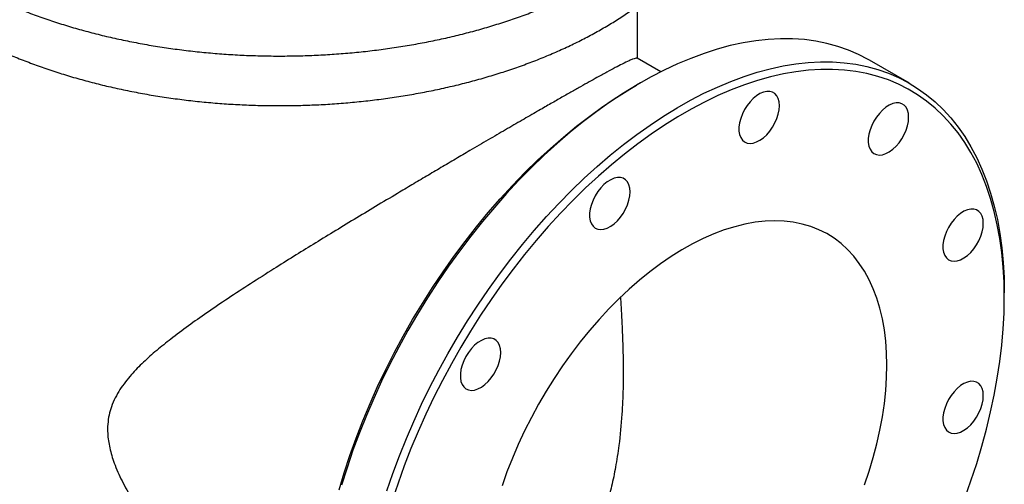
# Model space of a CAD drawing. Units: inches. Extents: x -4 to 383, y -4 to 297.
# Drawn here: x 294 to 311, y 192 to 200 of the extents above; entities that cross this region are included whole.
import ezdxf

# ---------------------------------------------------------------- set-up
doc = ezdxf.new("R2010")
doc.units = ezdxf.units.IN
doc.header["$MEASUREMENT"] = 0

msp = doc.modelspace()

# ---------------------------------------------------------------- linework, layer by layer
at = {"color": 7, "linetype": 'Continuous', "lineweight": 25}
for p, q in [((304.915, 199.751), (304.915, 200.669)), ((305.321, 199.517), (304.91, 199.754)), ((309.665, 199.318), (308.967, 199.721)), ((304.967, 199.325), (304.896, 199.284)), ((311.323, 195.574), (311.323, 195.655))]:
    msp.add_line(p, q, dxfattribs=at)
at = {"color": 7, "linetype": 'Continuous', "lineweight": 25, "flags": 128}
for points in [[(308.967, 199.721), (308.947, 199.733), (308.776, 199.822), (308.599, 199.898), (308.415, 199.962), (308.225, 200.014), (308.03, 200.053), (307.83, 200.08), (307.624, 200.094), (307.414, 200.095), (307.2, 200.084), (306.982, 200.06), (306.76, 200.024), (306.535, 199.975), (306.308, 199.913), (306.078, 199.839), (305.847, 199.753), (305.613, 199.655), (305.379, 199.546), (305.144, 199.424), (304.909, 199.291), (304.673, 199.147), (304.439, 198.991), (304.205, 198.825), (303.972, 198.649), (303.741, 198.462), (303.513, 198.266), (303.287, 198.06), (303.063, 197.845), (302.843, 197.621), (302.627, 197.389), (302.415, 197.149), (302.207, 196.901), (302.004, 196.647), (301.806, 196.385), (301.614, 196.118), (301.427, 195.844), (301.247, 195.566), (301.073, 195.282), (300.906, 194.994), (300.745, 194.703), (300.592, 194.408), (300.447, 194.11), (300.309, 193.81), (300.18, 193.509), (300.059, 193.206), (299.946, 192.902), (299.842, 192.598), (299.747, 192.295)], [(300.54, 192.195), (300.644, 192.499), (300.757, 192.803), (300.878, 193.106), (301.008, 193.407), (301.145, 193.707), (301.291, 194.005), (301.444, 194.3), (301.604, 194.591), (301.771, 194.879), (301.945, 195.163), (302.126, 195.441), (302.312, 195.715), (302.505, 195.982), (302.702, 196.244), (302.905, 196.498), (303.113, 196.746), (303.325, 196.986), (303.542, 197.218), (303.762, 197.442), (303.985, 197.657), (304.211, 197.863), (304.44, 198.059), (304.671, 198.246), (304.903, 198.422), (305.137, 198.588), (305.372, 198.744), (305.607, 198.888), (305.842, 199.021), (306.077, 199.142), (306.312, 199.252), (306.545, 199.35), (306.777, 199.436), (307.006, 199.51), (307.234, 199.571), (307.458, 199.62), (307.68, 199.657), (307.898, 199.681), (308.113, 199.692), (308.323, 199.691), (308.528, 199.677), (308.729, 199.65), (308.924, 199.611), (309.113, 199.559), (309.297, 199.495), (309.474, 199.419), (309.645, 199.33), (309.809, 199.229), (309.965, 199.117), (310.114, 198.993), (310.256, 198.857), (310.39, 198.711), (310.515, 198.553), (310.632, 198.385), (310.74, 198.206), (310.84, 198.017), (310.93, 197.819), (311.012, 197.611), (311.084, 197.394), (311.147, 197.168), (311.201, 196.934), (311.244, 196.693), (311.279, 196.443), (311.303, 196.187), (311.318, 195.924), (311.323, 195.655), (311.323, 195.655)], [(311.323, 195.574), (311.318, 195.841), (311.303, 196.102), (311.279, 196.357), (311.244, 196.604), (311.2, 196.845), (311.147, 197.077), (311.084, 197.301), (311.012, 197.516), (310.93, 197.722), (310.84, 197.919), (310.74, 198.106), (310.632, 198.283), (310.515, 198.449), (310.389, 198.605), (310.256, 198.75), (310.114, 198.883), (309.965, 199.005), (309.809, 199.116), (309.645, 199.214), (309.474, 199.301), (309.297, 199.375), (309.114, 199.437), (308.924, 199.486), (308.73, 199.523), (308.529, 199.548), (308.324, 199.56), (308.115, 199.559), (307.901, 199.545), (307.684, 199.519), (307.463, 199.481), (307.239, 199.429), (307.012, 199.366), (306.783, 199.29), (306.552, 199.202), (306.32, 199.101), (306.087, 198.989), (305.853, 198.866), (305.619, 198.731), (305.386, 198.584), (305.152, 198.427), (304.92, 198.259), (304.69, 198.081), (304.461, 197.893), (304.234, 197.695), (304.01, 197.487), (303.789, 197.271), (303.572, 197.046), (303.358, 196.813), (303.148, 196.572), (302.943, 196.323), (302.743, 196.068), (302.548, 195.806), (302.359, 195.537), (302.176, 195.264), (301.999, 194.985), (301.828, 194.702), (301.664, 194.414), (301.508, 194.123), (301.359, 193.829), (301.217, 193.532), (301.084, 193.233), (300.958, 192.932), (300.841, 192.631), (300.733, 192.329), (300.633, 192.027)], [(299.703, 192.21), (299.794, 192.511), (299.893, 192.813), (300.002, 193.115), (300.119, 193.417), (300.244, 193.718), (300.377, 194.016), (300.519, 194.313), (300.668, 194.608), (300.825, 194.899), (300.988, 195.186), (301.159, 195.47), (301.336, 195.749), (301.519, 196.022), (301.709, 196.29), (301.904, 196.552), (302.104, 196.808), (302.309, 197.056), (302.518, 197.297), (302.732, 197.531), (302.95, 197.756), (303.171, 197.972), (303.394, 198.18), (303.621, 198.378), (303.85, 198.566), (304.081, 198.744), (304.313, 198.912), (304.546, 199.069), (304.78, 199.215), (304.896, 199.284)], [(307.394, 198.926), (307.389, 198.992), (307.374, 199.05), (307.349, 199.099), (307.315, 199.137), (307.274, 199.163), (307.226, 199.176), (307.172, 199.176), (307.115, 199.164), (307.055, 199.138), (306.995, 199.1), (306.937, 199.052), (306.881, 198.994), (306.83, 198.928), (306.785, 198.857), (306.747, 198.781), (306.718, 198.704), (306.698, 198.627), (306.688, 198.553), (306.688, 198.483), (306.698, 198.421), (306.718, 198.367), (306.747, 198.324), (306.785, 198.292), (306.83, 198.272), (306.881, 198.265), (306.937, 198.271), (306.995, 198.291), (307.055, 198.322), (307.115, 198.365), (307.172, 198.419), (307.226, 198.481), (307.274, 198.55), (307.315, 198.624), (307.349, 198.7), (307.374, 198.778), (307.389, 198.854), (307.394, 198.926)], [(309.652, 198.724), (309.647, 198.79), (309.632, 198.848), (309.608, 198.897), (309.574, 198.935), (309.532, 198.961), (309.484, 198.974), (309.431, 198.974), (309.373, 198.962), (309.314, 198.936), (309.254, 198.899), (309.195, 198.85), (309.14, 198.792), (309.089, 198.726), (309.044, 198.655), (309.006, 198.579), (308.977, 198.502), (308.957, 198.425), (308.947, 198.351), (308.947, 198.281), (308.957, 198.219), (308.977, 198.165), (309.006, 198.122), (309.044, 198.09), (309.089, 198.07), (309.14, 198.063), (309.195, 198.069), (309.254, 198.089), (309.314, 198.12), (309.373, 198.163), (309.431, 198.217), (309.484, 198.279), (309.532, 198.348), (309.574, 198.422), (309.608, 198.499), (309.632, 198.576), (309.647, 198.652), (309.652, 198.724)], [(304.786, 197.42), (304.781, 197.486), (304.766, 197.544), (304.741, 197.593), (304.708, 197.631), (304.666, 197.657), (304.618, 197.671), (304.564, 197.671), (304.507, 197.658), (304.447, 197.632), (304.388, 197.595), (304.329, 197.546), (304.273, 197.489), (304.222, 197.423), (304.177, 197.351), (304.14, 197.275), (304.11, 197.198), (304.09, 197.121), (304.08, 197.047), (304.08, 196.978), (304.09, 196.915), (304.11, 196.862), (304.14, 196.818), (304.177, 196.786), (304.222, 196.766), (304.273, 196.759), (304.329, 196.766), (304.388, 196.785), (304.447, 196.817), (304.507, 196.86), (304.564, 196.913), (304.618, 196.975), (304.666, 197.044), (304.708, 197.118), (304.741, 197.195), (304.766, 197.272), (304.781, 197.348), (304.786, 197.42)], [(310.956, 196.868), (310.951, 196.934), (310.936, 196.993), (310.912, 197.041), (310.878, 197.079), (310.836, 197.105), (310.788, 197.119), (310.735, 197.119), (310.677, 197.106), (310.618, 197.081), (310.558, 197.043), (310.499, 196.995), (310.444, 196.937), (310.393, 196.871), (310.348, 196.799), (310.31, 196.724), (310.281, 196.646), (310.261, 196.57), (310.251, 196.495), (310.251, 196.426), (310.261, 196.364), (310.281, 196.31), (310.31, 196.266), (310.348, 196.234), (310.393, 196.215), (310.444, 196.208), (310.499, 196.214), (310.558, 196.233), (310.618, 196.265), (310.677, 196.308), (310.735, 196.361), (310.788, 196.424), (310.836, 196.493), (310.878, 196.566), (310.912, 196.643), (310.936, 196.721), (310.951, 196.796), (310.956, 196.868)], [(309.272, 194.39), (309.267, 194.603), (309.252, 194.809), (309.228, 195.009), (309.193, 195.201), (309.149, 195.385), (309.096, 195.56), (309.033, 195.727), (308.961, 195.884), (308.88, 196.032), (308.79, 196.169), (308.692, 196.296), (308.586, 196.411), (308.471, 196.515), (308.349, 196.608), (308.22, 196.689), (308.084, 196.757), (307.941, 196.814), (307.792, 196.857), (307.637, 196.889), (307.477, 196.908), (307.312, 196.913), (307.143, 196.907), (306.97, 196.887), (306.793, 196.855), (306.614, 196.811), (306.432, 196.753), (306.248, 196.684), (306.063, 196.603), (305.876, 196.509), (305.69, 196.404), (305.503, 196.288), (305.317, 196.161), (305.133, 196.023), (304.95, 195.875), (304.769, 195.717), (304.591, 195.55), (304.416, 195.374), (304.245, 195.189), (304.077, 194.997), (303.915, 194.797), (303.758, 194.59), (303.606, 194.377), (303.46, 194.158), (303.32, 193.935), (303.187, 193.707), (303.062, 193.475), (302.943, 193.24), (302.833, 193.002), (302.73, 192.763), (302.636, 192.523), (302.551, 192.282)], [(310.632, 192.067), (310.74, 192.369), (310.84, 192.671), (310.93, 192.973), (311.012, 193.273), (311.084, 193.572), (311.147, 193.868), (311.2, 194.162), (311.244, 194.453), (311.279, 194.74), (311.303, 195.023), (311.318, 195.301), (311.323, 195.574)], [(302.527, 194.61), (302.522, 194.676), (302.507, 194.735), (302.483, 194.784), (302.449, 194.822), (302.407, 194.848), (302.359, 194.861), (302.306, 194.861), (302.248, 194.848), (302.189, 194.823), (302.129, 194.785), (302.07, 194.737), (302.015, 194.679), (301.964, 194.613), (301.919, 194.541), (301.881, 194.466), (301.852, 194.388), (301.832, 194.312), (301.822, 194.238), (301.822, 194.168), (301.832, 194.106), (301.852, 194.052), (301.881, 194.009), (301.919, 193.976), (301.964, 193.957), (302.015, 193.95), (302.07, 193.956), (302.129, 193.975), (302.189, 194.007), (302.248, 194.05), (302.306, 194.104), (302.359, 194.166), (302.407, 194.235), (302.449, 194.309), (302.483, 194.385), (302.507, 194.463), (302.522, 194.538), (302.527, 194.61)], [(308.88, 192.296), (308.961, 192.537), (309.033, 192.777), (309.096, 193.017), (309.149, 193.254), (309.193, 193.489), (309.228, 193.721), (309.252, 193.948), (309.267, 194.172), (309.272, 194.39)], [(310.956, 193.857), (310.951, 193.923), (310.936, 193.981), (310.912, 194.03), (310.878, 194.068), (310.836, 194.094), (310.788, 194.107), (310.735, 194.108), (310.677, 194.095), (310.618, 194.069), (310.558, 194.032), (310.499, 193.983), (310.444, 193.925), (310.393, 193.859), (310.348, 193.788), (310.31, 193.712), (310.281, 193.635), (310.261, 193.558), (310.251, 193.484), (310.251, 193.415), (310.261, 193.352), (310.281, 193.298), (310.31, 193.255), (310.348, 193.223), (310.393, 193.203), (310.444, 193.196), (310.499, 193.202), (310.558, 193.222), (310.618, 193.253), (310.677, 193.297), (310.735, 193.35), (310.788, 193.412), (310.836, 193.481), (310.878, 193.555), (310.912, 193.632), (310.936, 193.709), (310.951, 193.785), (310.956, 193.857)]]:
    msp.add_lwpolyline(points, dxfattribs=at)
at = {"color": 7, "linetype": 'Continuous', "lineweight": 25}
for points, knots in [([(293.019, 201.145), (293.058, 201.122), (293.173, 201.057), (293.369, 200.953), (293.61, 200.834), (293.858, 200.722), (294.114, 200.615), (294.378, 200.514), (294.647, 200.419), (294.923, 200.33), (295.205, 200.248), (295.492, 200.172), (295.784, 200.103), (296.081, 200.041), (296.382, 199.985), (296.686, 199.937), (296.993, 199.895), (297.303, 199.86), (297.614, 199.833), (297.928, 199.812), (298.243, 199.799), (298.558, 199.793), (298.873, 199.794), (299.188, 199.802), (299.503, 199.818), (299.816, 199.841), (300.127, 199.87), (300.436, 199.907), (300.742, 199.951), (301.045, 200.002), (301.345, 200.06), (301.64, 200.124), (301.93, 200.196), (302.216, 200.273), (302.496, 200.358), (302.77, 200.448), (303.038, 200.545), (303.299, 200.648), (303.552, 200.757), (303.798, 200.871), (304.037, 200.992), (304.267, 201.117), (304.488, 201.248), (304.7, 201.383), (304.903, 201.524), (305.096, 201.669), (305.279, 201.818), (305.452, 201.972), (305.614, 202.129), (305.765, 202.29), (305.905, 202.454), (306.034, 202.622), (306.152, 202.792), (306.258, 202.965), (306.352, 203.141), (306.433, 203.314), (306.476, 203.43), (306.497, 203.486)], [0, 0, 0, 0, 0.009672, 0.028042, 0.046412, 0.06478, 0.083148, 0.101515, 0.11988, 0.138245, 0.156608, 0.17497, 0.193331, 0.211692, 0.230051, 0.24841, 0.266768, 0.285126, 0.303483, 0.321839, 0.340196, 0.358552, 0.376908, 0.395264, 0.413621, 0.431977, 0.450334, 0.468692, 0.48705, 0.505408, 0.523768, 0.542128, 0.560489, 0.578851, 0.597214, 0.615578, 0.633944, 0.652311, 0.670679, 0.689049, 0.707419, 0.725791, 0.744164, 0.762538, 0.780912, 0.799286, 0.81766, 0.836031, 0.854401, 0.872767, 0.891128, 0.909483, 0.927831, 0.946169, 0.964497, 0.982813, 1, 1, 1, 1]), ([(290.835, 202.618), (290.849, 202.579), (290.884, 202.48), (290.955, 202.324), (291.045, 202.148), (291.147, 201.975), (291.261, 201.804), (291.386, 201.636), (291.523, 201.47), (291.671, 201.309), (291.83, 201.15), (292, 200.996), (292.18, 200.845), (292.37, 200.699), (292.57, 200.557), (292.779, 200.42), (292.997, 200.288), (293.225, 200.161), (293.46, 200.039), (293.704, 199.923), (293.956, 199.812), (294.215, 199.708), (294.48, 199.609), (294.753, 199.517), (295.031, 199.43), (295.315, 199.351), (295.604, 199.277), (295.898, 199.211), (296.196, 199.151), (296.498, 199.098), (296.803, 199.052), (297.112, 199.013), (297.422, 198.981), (297.735, 198.956), (298.049, 198.939), (298.364, 198.928), (298.679, 198.925), (298.994, 198.929), (299.309, 198.94), (299.623, 198.958), (299.936, 198.984), (300.246, 199.016), (300.554, 199.056), (300.859, 199.102), (301.161, 199.156), (301.458, 199.216), (301.752, 199.283), (302.041, 199.357), (302.324, 199.438), (302.602, 199.524), (302.874, 199.617), (303.139, 199.716), (303.397, 199.822), (303.648, 199.933), (303.891, 200.049), (304.126, 200.172), (304.353, 200.299), (304.57, 200.432), (304.779, 200.569), (304.978, 200.711), (305.167, 200.858), (305.346, 201.009), (305.515, 201.164), (305.673, 201.323), (305.82, 201.485), (305.956, 201.651), (306.081, 201.82), (306.194, 201.991), (306.295, 202.165), (306.384, 202.341), (306.452, 202.493), (306.485, 202.588), (306.497, 202.622)], [0, 0, 0, 0, 0.009326, 0.023715, 0.038115, 0.052524, 0.066943, 0.08137, 0.095804, 0.110245, 0.124692, 0.139142, 0.153595, 0.168051, 0.182508, 0.196966, 0.211424, 0.225882, 0.24034, 0.254797, 0.269254, 0.283709, 0.298164, 0.312618, 0.327071, 0.341523, 0.355975, 0.370425, 0.384875, 0.399324, 0.413773, 0.428221, 0.442669, 0.457116, 0.471564, 0.486011, 0.500458, 0.514905, 0.529352, 0.543799, 0.558246, 0.572694, 0.587142, 0.60159, 0.616039, 0.630489, 0.644939, 0.65939, 0.673842, 0.688295, 0.702748, 0.717203, 0.731659, 0.746116, 0.760573, 0.775032, 0.789492, 0.803952, 0.818413, 0.832874, 0.847335, 0.861795, 0.876253, 0.89071, 0.905163, 0.919612, 0.934056, 0.948494, 0.962924, 0.977345, 0.991756, 1, 1, 1, 1]), ([(304.908, 199.752), (304.907, 199.754), (304.904, 199.758), (304.879, 199.754), (304.835, 199.74), (304.763, 199.709), (304.663, 199.661), (304.531, 199.593), (304.385, 199.514), (304.229, 199.429), (304.072, 199.342), (303.921, 199.257), (303.755, 199.163), (303.574, 199.06), (303.379, 198.948), (303.155, 198.82), (302.9, 198.672), (302.612, 198.505), (302.307, 198.327), (302.014, 198.156), (301.738, 197.993), (301.485, 197.844), (301.231, 197.694), (300.978, 197.544), (300.68, 197.366), (300.342, 197.164), (299.966, 196.938), (299.603, 196.717), (299.25, 196.501), (298.904, 196.287), (298.538, 196.057), (298.154, 195.812), (297.764, 195.557), (297.402, 195.313), (297.069, 195.077), (296.777, 194.859), (296.515, 194.649), (296.283, 194.443), (296.103, 194.26), (295.97, 194.099), (295.874, 193.964), (295.791, 193.821), (295.726, 193.672), (295.683, 193.519), (295.66, 193.362), (295.658, 193.171), (295.692, 192.941), (295.776, 192.661), (295.908, 192.363), (296.081, 192.054), (296.291, 191.734), (296.537, 191.406), (296.812, 191.081), (297.097, 190.777), (297.397, 190.484), (297.72, 190.198), (298.05, 189.933), (298.374, 189.698), (298.656, 189.511), (298.838, 189.406), (298.911, 189.364)], [0, 0, 0, 0, 0.007277, 0.025901, 0.04458, 0.062621, 0.087903, 0.107666, 0.12754, 0.147265, 0.161235, 0.175258, 0.189448, 0.203701, 0.218188, 0.232748, 0.250443, 0.268438, 0.286572, 0.305011, 0.319154, 0.333353, 0.347258, 0.361208, 0.374985, 0.396173, 0.416665, 0.437253, 0.456967, 0.476747, 0.497176, 0.521845, 0.546606, 0.570846, 0.592913, 0.615035, 0.633869, 0.65275, 0.67163, 0.682104, 0.692653, 0.703249, 0.713966, 0.723414, 0.732859, 0.742435, 0.756475, 0.770882, 0.788203, 0.805761, 0.823435, 0.844572, 0.865781, 0.885669, 0.905599, 0.927388, 0.949234, 0.968164, 0.987137, 1, 1, 1, 1]), ([(304.618, 195.575), (304.623, 195.483), (304.635, 195.29), (304.649, 194.997), (304.661, 194.677), (304.667, 194.339), (304.664, 193.95), (304.645, 193.497), (304.601, 193.037), (304.537, 192.62), (304.467, 192.28), (304.384, 191.968), (304.288, 191.675), (304.178, 191.399), (304.051, 191.132), (303.902, 190.873), (303.731, 190.627), (303.542, 190.402), (303.342, 190.207), (303.132, 190.039), (302.912, 189.896), (302.647, 189.762), (302.427, 189.676), (302.285, 189.644), (302.259, 189.638)], [0, 0, 0, 0, 0.0369, 0.076442, 0.116104, 0.163185, 0.210422, 0.270733, 0.345033, 0.397926, 0.445002, 0.489899, 0.53498, 0.577231, 0.61967, 0.666103, 0.711467, 0.75714, 0.802873, 0.84298, 0.886018, 0.929371, 0.986807, 1, 1, 1, 1])]:
    msp.add_open_spline(points, degree=3, knots=knots, dxfattribs=at)

doc.saveas('drawing.dxf')
